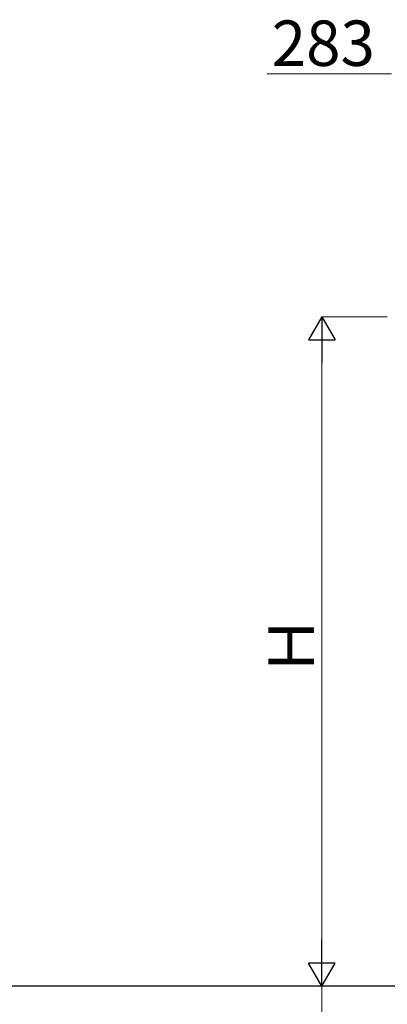
# Model space of a CAD drawing. Extents: x 1750 to 19250, y 2100 to 28075.
# Drawn here: x 13463 to 14838, y 17516 to 21202 of the extents above; entities that cross this region are included whole.
import ezdxf

# ---------------------------------------------------------------- set-up
doc = ezdxf.new("R2010")
doc.units = 0
doc.layers.add('YKK_A1', color=4, linetype='CONTINUOUS', lineweight=30)
doc.layers.add('YKK_D', color=6, linetype='CONTINUOUS', lineweight=13)
doc.styles.add('text-b', font='txt')

msp = doc.modelspace()

# ---------------------------------------------------------------- linework, layer by layer
at = {"layer": 'YKK_A1'}
msp.add_line((17750, 17583.9), (3250, 17583.9), dxfattribs=at)
at = {"layer": 'YKK_D'}
for p, q in [((14854.1, 20999), (14388.3, 20999)), ((14837.1, 20089.9), (14592.3, 20089.9)), ((14593.3, 19989.9), (14593.3, 17683.9)), ((14911.1, 17583.9), (14592.3, 17583.9)), ((14911.1, 17583.9), (14592.3, 17583.9)), ((14593.3, 17583.9), (14593.3, 17283.9))]:
    msp.add_line(p, q, dxfattribs=at)
at = {"layer": 'YKK_D', "lineweight": -2}
for p, q in [((14593.3, 20089.9), (14543.3, 20003.3)), ((14593.3, 20089.9), (14643.3, 20003.3)), ((14593.3, 20089.9), (14593.3, 19916.7)), ((14543.3, 20003.3), (14643.3, 20003.3)), ((14593.3, 17583.9), (14593.3, 17757.1)), ((14593.3, 17583.9), (14543.3, 17670.5)), ((14643.3, 17670.5), (14543.3, 17670.5)), ((14593.3, 17583.9), (14643.3, 17670.5))]:
    msp.add_line(p, q, dxfattribs=at)

# ---------------------------------------------------------------- texts
at = {"layer": 'YKK_D', "style": 'text-b'}
msp.add_text('283', height=170, dxfattribs=at).set_placement((14405.7, 21029))
msp.add_text('Ｈ', height=170, rotation=90, dxfattribs=at).set_placement((14563.3, 18742.2))

doc.saveas('drawing.dxf')
